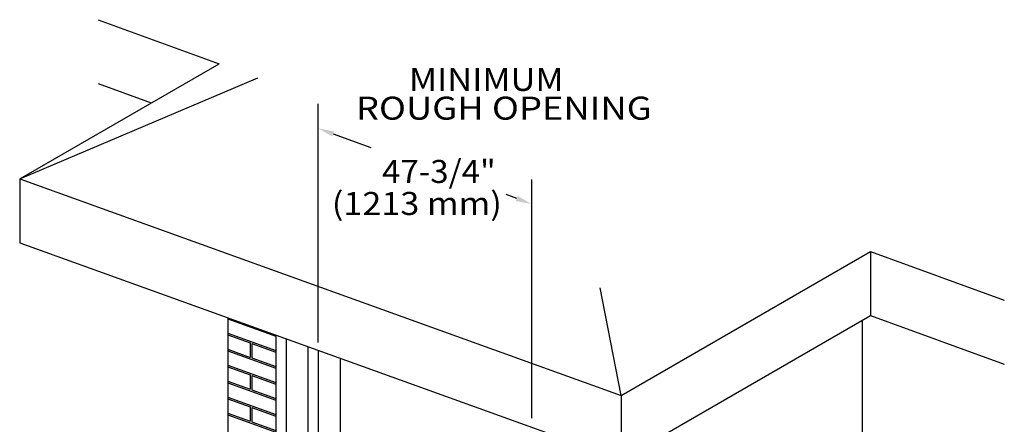
# Model space of a CAD drawing. Extents: x -330 to -36, y -217 to 91.
# Drawn here: x -330 to -176, y 9 to 72 of the extents above; entities that cross this region are included whole.
import ezdxf
from ezdxf.enums import TextEntityAlignment as Align

# ---------------------------------------------------------------- set-up
doc = ezdxf.new("R2010")
doc.units = 0
doc.header["$MEASUREMENT"] = 0
doc.layers.get('0').update_dxf_attribs({"linetype": 'CONTINUOUS'})
doc.layers.get('DEFPOINTS').update_dxf_attribs({"linetype": 'CONTINUOUS'})
for name, color, linetype in [('DIM', 7, 'CONTINUOUS'), ('WALL', 7, 'CONTINUOUS'), ('WINDOW', 7, 'CONTINUOUS')]:
    doc.layers.add(name, color=color, linetype=linetype)

# ---------------------------------------------------------------- blocks, each defined once
blk = doc.blocks.new('6002')
at = {"linetype": 'ByBlock'}
for p, q in [((-282.86, 21.54), (-282.86, 58.89)), ((-280.51, 54.2), (-274.65, 52.08)), ((-249.48, 9.71), (-249.48, 47.05)), ((-251.83, 44.08), (-253.46, 44.7))]:
    blk.add_line(p, q, dxfattribs=at)
for points in [[(-280.37, 54.59), (-280.66, 53.81), (-282.86, 55.06)], [(-251.68, 44.47), (-251.97, 43.69), (-249.48, 43.22)]]:
    blk.add_solid(points, dxfattribs=at)
at = {"layer": 'DEFPOINTS'}
for p in [(-249.48, 43.22), (-282.86, 20.2)]:
    blk.add_point(p, dxfattribs=at)
at = {"layer": 'WALL'}
for p, q in [((-317.24, 72.06), (-298.33, 65.18)), ((-329.5, 47.18), (-298.33, 65.18)), ((-329.5, 47.18), (-292.3, 62.99)), ((-317.24, 62.06), (-308.95, 59.05)), ((-329.5, 47.18), (-235.51, 13.29)), ((-329.5, 47.18), (-329.5, 37.18)), ((-329.5, 37.18), (-235.51, 3.29)), ((-235.51, 13.29), (-196.54, 35.79)), ((-196.54, 35.79), (-196.54, 25.79)), ((-196.54, 35.79), (-175.63, 28.18)), ((-235.51, 13.29), (-238.77, 30.12)), ((-297, 25.35), (-297, -6.56)), ((-297, 25.27), (-289.48, 22.54)), ((-235.51, 3.29), (-196.54, 25.79)), ((-197.86, 25.02), (-197.86, -23.35)), ((-196.54, 25.79), (-175.63, 18.18)), ((-297, 23.02), (-289.48, 20.29)), ((-297, 22.77), (-293.48, 21.49)), ((-289.48, 22.61), (-289.48, -9.33)), ((-297, 20.52), (-293.48, 19.24)), ((-297, 20.27), (-289.48, 17.54)), ((-293.48, 21.49), (-293.48, 19.24)), ((-293.24, 21.41), (-289.48, 20.04)), ((-293.24, 21.41), (-293.24, 19.16)), ((-284.49, 20.8), (-284.49, -11.16)), ((-293.24, 19.16), (-289.48, 17.79)), ((-297, 18.02), (-289.48, 15.29)), ((-297, 17.77), (-293.48, 16.49)), ((-297, 15.52), (-293.48, 14.24)), ((-293.48, 16.49), (-293.48, 14.24)), ((-293.24, 16.41), (-293.24, 14.16)), ((-293.24, 16.41), (-289.48, 15.04)), ((-297, 15.27), (-289.48, 12.54)), ((-293.24, 14.16), (-289.48, 12.79)), ((-297, 13.02), (-289.48, 10.29)), ((-297, 12.77), (-293.48, 11.49)), ((-235.51, 13.29), (-235.51, 3.29)), ((-293.48, 11.49), (-293.48, 9.24)), ((-293.24, 11.41), (-289.48, 10.04)), ((-293.24, 11.41), (-293.24, 9.16)), ((-297, 10.52), (-293.48, 9.24)), ((-297, 10.27), (-289.48, 7.54)), ((-293.24, 9.16), (-289.48, 7.79))]:
    blk.add_line(p, q, dxfattribs=at)
at = {"layer": 'WINDOW'}
for p, q in [((-287.85, 22.02), (-287.85, -9.93)), ((-282.86, 20.2), (-282.86, -11.75)), ((-279.4, 18.94), (-279.4, 4.89))]:
    blk.add_line(p, q, dxfattribs=at)
at = {"width": 0.779582}
blk.add_text('47-3/4"', height=3.6, dxfattribs=at).set_placement((-272.88, 46.52), (-255.11, 46.52), align=Align.FIT)
at = {"layer": 'DIM'}
for s, width, p, p2 in [('MINIMUM', 1.118638, (-268.67, 60.92), (-244.51, 60.92)), ('ROUGH OPENING', 1.041686, (-276.97, 56.42), (-230.72, 56.42)), ('(1213 mm)', 1.006337, (-280.72, 41.51), (-254.15, 41.51))]:
    blk.add_text(s, height=3.6, dxfattribs=dict(at, width=width)).set_placement(p, p2, align=Align.FIT)

msp = doc.modelspace()

# ---------------------------------------------------------------- block references
msp.add_blockref('6002', (0, 0))

doc.saveas('drawing.dxf')
